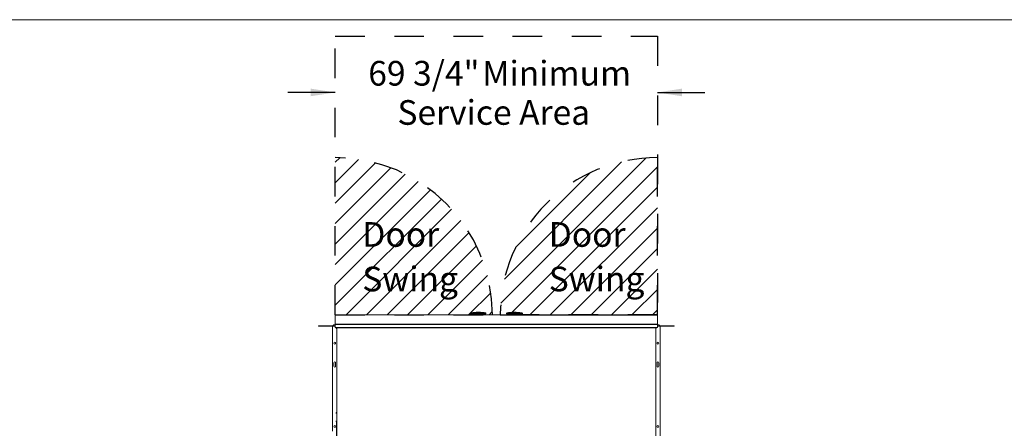
# Model space of a CAD drawing. Units: inches. Extents: x 0.3 to 10.6, y 0.4 to 8.2.
# Drawn here: x 3.9 to 7.3, y 6.8 to 8.2 of the extents above; entities that cross this region are included whole.
import ezdxf

# ---------------------------------------------------------------- set-up
doc = ezdxf.new("R2010")
doc.units = ezdxf.units.IN
doc.header["$MEASUREMENT"] = 0
doc.linetypes.add('HIDDEN', pattern=[0.075, 0.05, -0.025])
doc.layers.add('DRAWING_FORMAT_LINES', color=7, linetype='Continuous', lineweight=15)
for name, color, linetype in [('FADED', 9, 'Continuous'), ('FORMAT', 7, 'Continuous'), ('SERVICE_AREA_LINE', 7, 'HIDDEN')]:
    doc.layers.add(name, color=color, linetype=linetype)
doc.styles.add('SLDTEXTSTYLE0', font='GOTHIC.TTF', dxfattribs={"width": 0.913})
doc.dimstyles.new('SLDDIMSTYLE6', dxfattribs={"dimtxt": 0.083333, "dimasz": 0.083333, "dimexe": 0, "dimexo": 0.0625, "dimgap": 0.020833, "dimtad": 0, "dimdec": 6, "dimlfac": 64, "dimrnd": 1e-09, "dimzin": 12, "dimdsep": 46, "dimlunit": 5, "dimtxsty": 'SLDTEXTSTYLE0', "dimsah": 1, "dimcen": 0.09, "dimadec": 0, "dimazin": 3, "dimtfac": 1, "dimtdec": 3, "dimtmove": 0, "dimatfit": 0, "dimfxl": 1, "dimfrac": 2, "dimtolj": 1, "dimtzin": 12, "dimarcsym": 0})

# ---------------------------------------------------------------- blocks, each defined once
blk = doc.blocks.new('_D_25')
at = {"layer": 'FORMAT', "color": 7}
for p, q in [((4.9959, 7.9249), (4.8357, 7.9249)), ((6.0854, 7.9249), (6.2456, 7.9249))]:
    blk.add_line(p, q, dxfattribs=at)
for points in [[(4.9959, 7.9249), (4.9126, 7.9378), (4.9126, 7.9121)], [(6.0854, 7.9249), (6.1687, 7.9121), (6.1687, 7.9378)]]:
    blk.add_solid(points, dxfattribs=at)
at = {"layer": 'FORMAT', "color": 7, "attachment_point": 1, "style": 'SLDTEXTSTYLE0'}
for s, insert, char_height in [('69 3/4"', (5.1074, 8.0314), 0.08333), (' Minimum', (5.4675, 8.0314), 0.08333), ('Service Area', (5.2061, 7.899), 0.083333)]:
    blk.add_mtext(s, dxfattribs=dict(at, insert=insert, char_height=char_height))
blk = doc.blocks.new('SW_NOTE_10')
at = {"layer": 'FORMAT', "color": 0, "char_height": 0.08333, "attachment_point": 1, "style": 'SLDTEXTSTYLE0'}
for s, insert in [('Door ', (0, 0.1064)), ('Swing', (0, -0.044))]:
    blk.add_mtext(s, dxfattribs=dict(at, insert=insert))
blk = doc.blocks.new('SW_NOTE_11')
at = {"layer": 'FORMAT', "color": 0, "char_height": 0.08333, "attachment_point": 1, "style": 'SLDTEXTSTYLE0'}
for s, insert in [('Door ', (0, 0.1064)), ('Swing', (0, -0.044))]:
    blk.add_mtext(s, dxfattribs=dict(at, insert=insert))

msp = doc.modelspace()

# ---------------------------------------------------------------- hatches: boundary and pattern name
at = {"layer": 'FADED', "true_color": 0xc0c0c0}
h = msp.add_hatch(dxfattribs=at)
h.set_pattern_fill('LINE', color=9, scale=0.390625, angle=45, style=0)
edge = h.paths.add_edge_path(flags=0)
edge.add_line((4.99593274, 7.17341683), (5.52718274, 7.17341683))
edge.add_arc((4.99593274, 7.17341683), 0.53125, 0.00000011, 90.00000011)
edge.add_line((4.99593274, 7.70466683), (4.99593274, 7.17341683))
h = msp.add_hatch(dxfattribs=at)
h.set_pattern_fill('LINE', color=9, scale=0.390625, angle=45, style=0)
edge = h.paths.add_edge_path(flags=0)
edge.add_line((6.08537024, 7.17341683), (6.08537024, 7.70466683))
edge.add_arc((6.08537042, 7.17341702), 0.53124982, 90.00001972, 180.00001978)
edge.add_line((5.55412061, 7.17341683), (6.08537024, 7.17341683))

# ---------------------------------------------------------------- linework, layer by layer
at = {"color": 7, "linetype": 'Continuous', "lineweight": 15}
for p, q in [((4.99593274, 7.17341697), (4.99593274, 7.17404176)), ((4.99593274, 7.17404176), (4.99749523, 7.17404176)), ((6.08537025, 7.17341697), (4.99593274, 7.17341697)), ((4.99749523, 7.17341697), (4.99593274, 7.17341697)), ((4.99593274, 7.17341697), (4.99593274, 7.17310428)), ((4.99593274, 7.17310428), (4.99593274, 7.14185437)), ((4.99749523, 7.17404176), (6.08380776, 7.17404176)), ((4.99749523, 7.17341697), (6.08380776, 7.17341697)), ((5.45257605, 7.17862621), (5.45257605, 7.17831528)), ((5.45312462, 7.17862826), (5.45312462, 7.17831528)), ((5.45437461, 7.17706511), (5.45382604, 7.17706511)), ((5.45598636, 7.17706511), (5.45437461, 7.17706511)), ((5.49163649, 7.17706511), (5.45598636, 7.17706511)), ((5.4799127, 7.18237761), (5.47882707, 7.18237761)), ((5.49073744, 7.17581523), (5.49073744, 7.17404176)), ((5.49654385, 7.17811318), (5.49654385, 7.17706511)), ((5.49654385, 7.17706511), (5.50106676, 7.17706511)), ((5.50106676, 7.17706511), (5.50106676, 7.17811318)), ((5.50269056, 7.17404176), (5.50269056, 7.17581523)), ((5.50436516, 7.17706511), (5.50394051, 7.17706511)), ((5.50444795, 7.17706511), (5.50436516, 7.17706511)), ((5.50561515, 7.17831528), (5.50561515, 7.17863061)), ((5.50569796, 7.17831528), (5.50569796, 7.17862298)), ((5.57560501, 7.17856843), (5.57560501, 7.17826043)), ((5.57744923, 7.17701055), (5.57685502, 7.17701055)), ((5.57861243, 7.17576067), (5.57861243, 7.17404176)), ((5.5809064, 7.17805862), (5.5809064, 7.17701055)), ((5.5809064, 7.17701055), (5.58566161, 7.17701055)), ((5.58566161, 7.17701055), (5.58566161, 7.17805862)), ((5.62609054, 7.17701055), (5.59038644, 7.17701055)), ((5.59056556, 7.17404176), (5.59056556, 7.17576067)), ((5.60212798, 7.18232305), (5.60139029, 7.18232305)), ((5.60220397, 7.18232305), (5.60212798, 7.18232305)), ((5.62747693, 7.17701055), (5.62609054, 7.17701055)), ((5.62872692, 7.17826043), (5.62872692, 7.17857165)), ((6.08380776, 7.17404176), (6.08537025, 7.17404176)), ((6.08537025, 7.17341697), (6.08380776, 7.17341697)), ((6.08537025, 7.17404176), (6.08537025, 7.17341697)), ((6.08537025, 7.17310428), (6.08537025, 7.17341697)), ((6.08537025, 7.14185437), (6.08537025, 7.17310428)), ((4.93862023, 7.134698), (4.93862023, 7.13638553)), ((4.93862023, 7.13638553), (4.96596401, 7.13638553)), ((4.96596401, 7.134698), (4.93862023, 7.134698)), ((4.96596401, 7.13638553), (4.99593274, 7.13638553)), ((4.96596401, 7.134698), (4.99593274, 7.134698)), ((4.98657337, 6.78091686), (4.98657337, 7.13247925)), ((4.99438586, 7.1402918), (4.99593274, 7.1402918)), ((4.99593274, 7.14185437), (4.99593274, 7.14154168)), ((4.99593274, 7.14060449), (4.99593274, 7.14154197)), ((6.08537025, 7.14154197), (4.99593274, 7.14154197)), ((4.99593274, 7.14060449), (4.99593274, 7.13122937)), ((4.99593274, 7.13029189), (4.99593274, 7.13122937)), ((4.99593274, 7.13029189), (6.08537025, 7.13029189)), ((4.99593274, 7.13029189), (4.99749523, 7.13029189)), ((4.99749523, 7.13029189), (6.08380776, 7.13029189)), ((4.99940149, 7.13029189), (4.99940149, 7.12711219)), ((5.00062024, 6.84013563), (5.00062024, 7.13029189)), ((6.08068277, 7.13029189), (6.08068277, 6.84013563)), ((6.08190148, 7.13029189), (6.08190148, 7.12705734)), ((6.08380776, 7.13029189), (6.08537025, 7.13029189)), ((6.08537025, 7.14154168), (6.08537025, 7.14185437)), ((6.08537025, 7.14154197), (6.08537025, 7.14060449)), ((6.08537025, 7.13122937), (6.08537025, 7.14060449)), ((6.08537025, 7.1402918), (6.08691713, 7.1402918)), ((6.08537025, 7.13638553), (6.11533897, 7.13638553)), ((6.08537025, 7.134698), (6.11533897, 7.134698)), ((6.08537025, 7.13122937), (6.08537025, 7.13029189)), ((6.09472961, 7.13247925), (6.09472961, 6.75029175)), ((6.11533897, 7.13638553), (6.14268275, 7.13638553)), ((6.14268275, 7.134698), (6.11533897, 7.134698)), ((6.14268275, 7.134698), (6.14268275, 7.13638553)), ((4.99940149, 7.12711219), (5.00062024, 7.12711219)), ((6.08190148, 7.12705734), (6.08068277, 7.12705734)), ((4.99090149, 7.01138561), (4.99090149, 6.99966679)), ((4.99693274, 6.99966679), (4.99693274, 7.01138561)), ((6.08437022, 7.01138561), (6.08437022, 6.99966679)), ((6.09040152, 6.99966679), (6.09040152, 7.01138561)), ((4.99983899, 6.84341682), (4.999214, 6.84341682)), ((4.999214, 6.84341682), (4.999214, 6.84307054)), ((4.999214, 6.84307054), (4.999214, 6.84013563)), ((4.99983899, 6.84341682), (4.99983899, 6.84307054)), ((4.99983899, 6.84307054), (4.99983899, 6.84013563)), ((4.999214, 6.8154481), (4.999214, 6.81251304)), ((4.999214, 6.81251304), (4.999214, 6.81216676)), ((4.99983899, 6.81216676), (4.999214, 6.81216676)), ((4.99983899, 6.52701061), (4.99983899, 6.8154481))]:
    msp.add_line(p, q, dxfattribs=at)
at = {"color": 8, "linetype": 'Continuous', "lineweight": 15}
for p, q in [((6.08537025, 7.17310428), (4.99593274, 7.17310428)), ((4.99749523, 7.17404176), (4.99749523, 7.17341697)), ((5.45257605, 7.17831528), (5.45312462, 7.17831528)), ((5.45312462, 7.17831528), (5.45609363, 7.17831528)), ((5.45609363, 7.17888874), (5.45609363, 7.17831528)), ((5.45609363, 7.17831528), (5.49647592, 7.17831528)), ((5.49251476, 7.17581523), (5.49073744, 7.17581523)), ((5.49722351, 7.17997494), (5.49722351, 7.17706511)), ((5.50054562, 7.17957249), (5.50054562, 7.17706511)), ((5.50111882, 7.17831528), (5.50464535, 7.17831528)), ((5.50269052, 7.17581523), (5.50268742, 7.17581992)), ((5.50388773, 7.17706746), (5.50394051, 7.17706511)), ((5.50464535, 7.17876525), (5.50464535, 7.17831528)), ((5.50464535, 7.17831528), (5.50561515, 7.17831528)), ((5.50569396, 7.17862298), (5.50559324, 7.17863325)), ((5.50561515, 7.17831528), (5.50569796, 7.17831528)), ((5.57560501, 7.17826043), (5.57691139, 7.17826043)), ((5.57691139, 7.1787104), (5.57691139, 7.17826043)), ((5.57691139, 7.17826043), (5.58084827, 7.17826043)), ((5.57744923, 7.17701055), (5.57752451, 7.1770129)), ((5.57868421, 7.17576067), (5.57861243, 7.17576067)), ((5.57871365, 7.17576507), (5.57868421, 7.17576067)), ((5.58148819, 7.17951793), (5.58148819, 7.17701055)), ((5.5849809, 7.17992038), (5.5849809, 7.17701055)), ((5.58572963, 7.17826043), (5.62617304, 7.17826043)), ((5.59056556, 7.17576067), (5.58938364, 7.17576067)), ((5.62617304, 7.17883389), (5.62617304, 7.17826043)), ((5.62617304, 7.17826043), (5.62872692, 7.17826043)), ((6.08380776, 7.17341697), (6.08380776, 7.17404176)), ((4.99593274, 7.14185437), (6.08537025, 7.14185437)), ((4.99593274, 7.14060449), (6.08537025, 7.14060449)), ((4.99593274, 7.13122937), (6.08537025, 7.13122937)), ((4.99983899, 6.84307054), (4.999214, 6.84307054)), ((4.99983899, 6.81251304), (4.999214, 6.81251304)), ((4.99983899, 6.81216676), (4.999214, 6.81216676)), ((5.0007765, 6.8154481), (5.0007765, 6.52169811)), ((6.0805265, 6.52169811), (6.0805265, 6.8154481))]:
    msp.add_line(p, q, dxfattribs=at)
at = {"color": 7, "linetype": 'Continuous', "lineweight": 15, "flags": 128}
for points in [[(4.98689504, 7.134698), (4.98669206, 7.1338359), (4.98657337, 7.13247925)], [(6.09472961, 7.13247925), (6.09461095, 7.1338359), (6.0944079, 7.134698)]]:
    msp.add_lwpolyline(points, dxfattribs=at)
at = {"color": 7, "linetype": 'Continuous', "lineweight": 15}
for centre in [(4.99391712, 7.07779179), (6.08738587, 7.07779179), (4.99438587, 6.79654179), (6.08691712, 6.79654179)]:
    msp.add_circle(centre, 0.00301562, dxfattribs=at)
for centre, radius, start, end in [((5.45382605, 7.17831523), 0.00125, 180, 270), ((5.45437461, 7.17831523), 0.00125, 180, 270), ((5.48948743, 7.17581523), 0.00125, 0, 90), ((5.5039403, 7.17581533), 0.00124978, 89.99044661, 180.00451115), ((5.50436516, 7.17831523), 0.00125, 270, 0), ((5.50444796, 7.17831523), 0.00125, 270, 0), ((5.57685502, 7.17826054), 0.00125, 180, 270), ((5.57736243, 7.17576054), 0.00125, 0, 90), ((5.59181555, 7.17576054), 0.00125, 90, 180), ((5.62747693, 7.17826054), 0.00125, 270, 0), ((4.99438587, 7.13247929), 0.0078125, 90, 150), ((4.99786243, 7.14273711), 0.00275781, 134.40428033, 225.59571967), ((6.08344055, 7.14268242), 0.00275781, 314.40428032, 45.59571968), ((6.08344055, 7.14268242), 0.00253906, 319.46419787, 40.53580213), ((6.08691712, 7.13247929), 0.0078125, 30, 90), ((4.99391712, 7.01138554), 0.00301562, 0, 180), ((4.99391712, 6.99966679), 0.00301562, 180, 0), ((6.08738587, 7.01138554), 0.00301563, 0, 180), ((6.08738587, 6.99966679), 0.00301563, 180, 0)]:
    msp.add_arc(centre, radius, start, end, dxfattribs=at)
at = {"color": 8, "linetype": 'Continuous', "lineweight": 15}
for centre, radius, start, end in [((5.4519867, 7.17842542), 0.00413298, 6.43654514, 24.15878026), ((5.45236928, 7.17800515), 0.00373724, 345.43173013, 4.76012369), ((5.49141155, 7.17597354), 0.00111451, 351.8340521, 78.35593927), ((5.49378069, 7.18075461), 0.00353, 347.23994324, 7.47710062), ((5.49955869, 7.17985157), 0.00102563, 344.21053294, 68.78751312), ((5.50351486, 7.17814775), 0.00114283, 289.04233789, 8.42967152), ((5.50368489, 7.17906439), 0.00100596, 342.70023383, 67.27298766), ((5.57788652, 7.17906456), 0.00103745, 122.69011239, 199.96102796), ((5.57806249, 7.17805172), 0.00116986, 169.72311302, 242.62160481), ((5.57744178, 7.17576813), 0.00124245, 359.65619413, 89.65646259), ((5.58248534, 7.17984989), 0.00105095, 120.77505301, 198.41293098), ((5.58010469, 7.17958405), 0.0048878, 3.94570066, 18.79872383), ((5.59052518, 7.17587201), 0.00114696, 96.9476109, 185.57081842), ((5.62137827, 7.17794925), 0.00480486, 348.73399295, 3.71327445), ((5.62149061, 7.180026), 0.0048318, 345.71639684, 0.4311199)]:
    msp.add_arc(centre, radius, start, end, dxfattribs=at)
at = {"color": 7, "linetype": 'Continuous', "lineweight": 15}
for centre, major_axis, ratio, start_param, end_param in [((5.47909901, 7.05199269), (0, 0.13038504), 0.9990605066, 0.0839568907, 0.1864892803), ((5.47882707, 7.05199269), (0, 0.13038504), 0.9741891069, 0, 0.1864892803), ((5.4799127, 7.05199269), (0, 0.13038504), 0.9991846417, 6.149473243, 6.4696745875), ((5.479175, 7.05199269), (0.13049065, 0), 0.9991907271, 1.5358516419, 1.5707963268), ((5.4819639, 7.05199269), (0, 0.13038504), 0.890552228, 6.0916034594, 6.1278358281), ((5.59933908, 7.051938), (0, 0.13038504), 0.890552228, 0.1553494791, 0.1915818478), ((5.60198442, 7.051938), (0, 0.13038504), 0.9932068141, 0.1553494791, 0.1915818478), ((5.60139028, 7.051938), (0, 0.13038504), 0.9991846417, 0, 0.1337120642), ((5.60212799, 7.051938), (0.13049065, 0), 0.9991907271, 1.3843070465, 1.704508391), ((5.60220397, 7.051938), (0, 0.13038504), 0.9990605066, 6.0966960269, 6.2831853072)]:
    msp.add_ellipse(centre, major_axis=major_axis, ratio=ratio, start_param=start_param, end_param=end_param, dxfattribs=at)
at = {"color": 8, "linetype": 'Continuous', "lineweight": 15}
for centre, major_axis, ratio, start_param, end_param in [((5.48001997, 7.05199269), (0, 0.12913504), 0.9993056174, 6.149473243, 6.4696745875), ((5.48277056, 7.05199269), (0, 0.12913504), 0.8896216649, 6.0916034594, 6.1278358281), ((5.60133162, 7.051938), (0, 0.12913504), 0.9931416846, 0.1553494791, 0.1915818478), ((5.60221049, 7.051938), (0.12924073, 0), 0.9991822738, 1.3843070465, 1.704508391)]:
    msp.add_ellipse(centre, major_axis=major_axis, ratio=ratio, start_param=start_param, end_param=end_param, dxfattribs=at)
at = {"color": 7, "linetype": 'Continuous', "lineweight": 15}
for points, knots in [([(5.4537013, 7.17987345), (5.45365713, 7.17986443), (5.45359285, 7.17985129), (5.45356584, 7.17984587), (5.45353265, 7.17983767), (5.45348085, 7.17982503), (5.45335459, 7.1797848), (5.45311068, 7.17966898), (5.45282846, 7.17941491), (5.45261583, 7.17903612), (5.45259333, 7.17876609), (5.45258207, 7.1786309)], [0, 0, 0, 0, 0.14367244782, 0.20908518085, 0.23257272408, 0.25159945346, 0.29908950371, 0.41250324746, 0.62771280434, 0.81361160004, 1, 1, 1, 1]), ([(5.45521472, 7.18010459), (5.45513208, 7.18008867), (5.45486627, 7.18003743), (5.45448466, 7.17995474), (5.45418929, 7.1798829), (5.45402313, 7.17983556), (5.45384847, 7.17976728), (5.45365483, 7.17966035), (5.45341307, 7.17945527), (5.45320954, 7.17912549), (5.45310626, 7.17881249), (5.45313129, 7.1786482), (5.45313446, 7.17862738)], [0, 0, 0, 0, 0.0762928892, 0.24539456732, 0.41869507423, 0.51909087007, 0.56980319131, 0.6364934519, 0.72107884037, 0.85192040787, 0.98123781427, 1, 1, 1, 1]), ([(5.4537013, 7.17987345), (5.453711, 7.17987552), (5.45376473, 7.17988698), (5.4540225, 7.1799382), (5.45443988, 7.18002054), (5.45477785, 7.18008477), (5.454947, 7.18011691)], [0, 0, 0, 0, 0.0678353257, 0.3758009833, 0.6875886416, 1, 1, 1, 1]), ([(5.49647592, 7.17831528), (5.49647721, 7.17831392), (5.49648659, 7.17830401), (5.49651164, 7.17827187), (5.4965388, 7.17820458), (5.49654207, 7.17814536), (5.49654385, 7.17811318)], [0, 0, 0, 0, 0.0258499019, 0.1879054184, 0.5586784874, 1, 1, 1, 1]), ([(5.4993554, 7.18080771), (5.49896657, 7.1808681), (5.49809625, 7.18100329), (5.49711441, 7.18113893), (5.49657122, 7.18121397)], [0, 0, 0, 0, 0.4467612843, 1, 1, 1, 1]), ([(5.49728067, 7.18121397), (5.49771319, 7.18115374), (5.49867993, 7.18101913), (5.49948494, 7.18088296), (5.49992979, 7.18080771)], [0, 0, 0, 0, 0.4473925694, 1, 1, 1, 1]), ([(5.50106676, 7.17811318), (5.50106913, 7.17815813), (5.50107292, 7.17822972), (5.50110302, 7.1782935), (5.50111784, 7.17831392), (5.50111882, 7.17831528)], [0, 0, 0, 0, 0.6115882895, 0.9740795506, 1, 1, 1, 1]), ([(5.50461372, 7.17986524), (5.50461089, 7.17986588), (5.50458032, 7.1798728), (5.50437094, 7.17991446), (5.50410829, 7.1799663), (5.50397679, 7.17999225)], [0, 0, 0, 0, 0.0485680365, 0.5236509519, 1, 1, 1, 1]), ([(5.50559326, 7.17863061), (5.50559731, 7.17870985), (5.50560763, 7.17891161), (5.50548944, 7.17920038), (5.50531473, 7.17945712), (5.50512183, 7.17963192), (5.50494575, 7.17974045), (5.50481026, 7.17980027), (5.50470883, 7.17983581), (5.50456915, 7.17987827), (5.50439453, 7.17992269), (5.50417458, 7.17997018), (5.50409141, 7.17998814)], [0, 0, 0, 0, 0.0874260239, 0.2225895835, 0.3358021857, 0.4319245065, 0.5110823495, 0.5700740441, 0.6199586643, 0.6932439078, 0.8840031093, 1, 1, 1, 1]), ([(5.50569376, 7.17862298), (5.50568371, 7.17875367), (5.50566497, 7.17899729), (5.50551001, 7.17930422), (5.50532613, 7.17952556), (5.50513773, 7.17967224), (5.5049712, 7.17976163), (5.50484963, 7.17980803), (5.50477507, 7.17982947), (5.50474366, 7.17983722), (5.50472591, 7.17984136), (5.50470679, 7.17984571), (5.50468369, 7.17985077), (5.50464185, 7.17985942), (5.5046137, 7.17986524)], [0, 0, 0, 0, 0.1879460164, 0.3503440898, 0.4875305349, 0.6020385043, 0.6935599545, 0.7599821014, 0.7907595773, 0.8071991675, 0.8214853882, 0.8434724284, 0.894698995, 1, 1, 1, 1]), ([(5.57689933, 7.17985292), (5.57682115, 7.17983721), (5.57669089, 7.17981105), (5.57661824, 7.17979561), (5.57659291, 7.17979098), (5.57655215, 7.17978063), (5.57649834, 7.17976709), (5.5763237, 7.17970925), (5.57605962, 7.17956005), (5.57577729, 7.17924397), (5.57561284, 7.17889113), (5.57562212, 7.17865002), (5.57562527, 7.17856813)], [0, 0, 0, 0, 0.1623539598, 0.2704886589, 0.3303797907, 0.3442930785, 0.3603988065, 0.4056929545, 0.558729774, 0.7158319176, 0.9034950801, 1, 1, 1, 1]), ([(5.57717755, 7.17992596), (5.57710414, 7.17990999), (5.57687275, 7.17985966), (5.57670822, 7.17981697), (5.57653876, 7.17976302), (5.57638195, 7.1796994), (5.57616511, 7.17957089), (5.57591785, 7.17932752), (5.57572185, 7.17897885), (5.57570598, 7.17870394), (5.57569879, 7.17857928)], [0, 0, 0, 0, 0.1045108429, 0.3294172639, 0.4030028889, 0.4669592071, 0.5626585471, 0.6909579357, 0.8598536914, 1, 1, 1, 1]), ([(5.58084827, 7.17826043), (5.58084938, 7.17825917), (5.58085769, 7.17824969), (5.58087859, 7.17821703), (5.58090221, 7.17815014), (5.58090492, 7.17809084), (5.5809064, 7.17805862)], [0, 0, 0, 0, 0.0249217868, 0.1871516461, 0.5582739256, 1, 1, 1, 1]), ([(5.5840223, 7.18115912), (5.58358978, 7.18109903), (5.582623, 7.18096472), (5.58181803, 7.18082826), (5.58137318, 7.18075285)], [0, 0, 0, 0, 0.4473786793, 1, 1, 1, 1]), ([(5.58194759, 7.18075285), (5.58233642, 7.18081339), (5.5832067, 7.18094887), (5.58418856, 7.18108423), (5.58473175, 7.18115912)], [0, 0, 0, 0, 0.4467773706, 1, 1, 1, 1]), ([(5.58566161, 7.17805862), (5.58566497, 7.17810326), (5.58567033, 7.1781745), (5.58570822, 7.17823948), (5.58572834, 7.17825917), (5.58572963, 7.17826043)], [0, 0, 0, 0, 0.61095725808, 0.97503304325, 1, 1, 1, 1]), ([(5.62752933, 7.17966783), (5.62749231, 7.17968793), (5.62741828, 7.17972815), (5.62732011, 7.17976458), (5.62720588, 7.17980271), (5.62703585, 7.1798478), (5.62670728, 7.17992492), (5.62632561, 7.18000564), (5.62607411, 7.18005325), (5.62601516, 7.18006441)], [0, 0, 0, 0, 0.0638132991, 0.1276362772, 0.2017732024, 0.3667437115, 0.6323119893, 0.9138054125, 1, 1, 1, 1]), ([(5.62632227, 7.18006235), (5.62646753, 7.1800349), (5.62677737, 7.17997635), (5.62719636, 7.17989492), (5.62752633, 7.17983106), (5.62771437, 7.17979433), (5.6277396, 7.17979048), (5.62759412, 7.17982053), (5.62728914, 7.17988213), (5.62686093, 7.17996637), (5.6265244, 7.18003034), (5.62635597, 7.18006235)], [0, 0, 0, 0, 0.0995787961, 0.2124062519, 0.3230152249, 0.4324894155, 0.542433302, 0.6542658827, 0.7684934157, 0.8841274263, 1, 1, 1, 1]), ([(5.62871717, 7.17856843), (5.62872031, 7.17858875), (5.62874379, 7.17874048), (5.62866055, 7.17900309), (5.62850793, 7.17929813), (5.62831783, 7.17950375), (5.62813278, 7.17963887), (5.62797263, 7.17971895), (5.6278593, 7.17975935), (5.62779471, 7.179777), (5.62776858, 7.17978344), (5.62775127, 7.1797875), (5.62773025, 7.17979248), (5.62770134, 7.17979825), (5.62764015, 7.17981089), (5.62759859, 7.17981948)], [0, 0, 0, 0, 0.0281696306, 0.2102791786, 0.359357618, 0.4852698433, 0.5899877173, 0.672466851, 0.7306615625, 0.754486137, 0.7688778495, 0.7833365917, 0.8072154402, 0.8690895211, 1, 1, 1, 1])]:
    msp.add_open_spline(points, degree=3, knots=knots, dxfattribs=at)
at = {"color": 8, "linetype": 'Continuous', "lineweight": 15}
for points, knots in [([(5.45312702, 7.178684), (5.45303049, 7.17867345), (5.45274427, 7.17864216), (5.45256723, 7.17862244), (5.45260158, 7.17862544), (5.45261037, 7.17862621)], [0, 0, 0, 0, 0.2746058322, 0.8142711615, 1, 1, 1, 1]), ([(5.45609363, 7.17888874), (5.45578071, 7.17885704), (5.45515389, 7.17879353), (5.45428593, 7.17870942), (5.45361318, 7.17864983), (5.45319118, 7.17861889), (5.45315681, 7.1786253), (5.45314088, 7.17862826)], [0, 0, 0, 0, 0.20686232312, 0.41436893584, 0.62085463875, 0.82430175467, 1, 1, 1, 1]), ([(5.45527632, 7.18011691), (5.45513711, 7.18008943), (5.45484017, 7.1800308), (5.45447077, 7.17995001), (5.45421118, 7.17988538), (5.45410668, 7.17984933), (5.45416918, 7.17984527), (5.45439757, 7.1798755), (5.45476989, 7.17993659), (5.45524391, 7.18002095), (5.45558632, 7.1800849), (5.45575769, 7.18011691)], [0, 0, 0, 0, 0.0995786258, 0.2123949618, 0.3230203065, 0.4324897639, 0.5424309198, 0.6542661514, 0.7684883817, 0.8841292952, 1, 1, 1, 1]), ([(5.49163649, 7.17706511), (5.49189747, 7.17707963), (5.49265026, 7.1771215), (5.49409588, 7.1774516), (5.49542315, 7.17782394), (5.4962546, 7.17811829), (5.49643435, 7.17823353), (5.49646632, 7.17827761), (5.49647465, 7.17829835), (5.49647552, 7.17830995), (5.49647592, 7.17831528)], [0, 0, 0, 0, 0.1646516699, 0.4749453822, 0.8716985183, 0.9655642951, 0.987200223, 0.9932710328, 0.9969097893, 1, 1, 1, 1]), ([(5.49654385, 7.17811318), (5.49653278, 7.17809574), (5.49642705, 7.17792914), (5.49575335, 7.17734558), (5.49461561, 7.17658372), (5.49335972, 7.17591983), (5.49273779, 7.17584284), (5.49251476, 7.17581523)], [0, 0, 0, 0, 0.0120512891, 0.1151474662, 0.5124823994, 0.8251679089, 1, 1, 1, 1]), ([(5.50054562, 7.17957249), (5.49998823, 7.17964721), (5.49898011, 7.17978234), (5.49776624, 7.17991543), (5.49722351, 7.17997494)], [0, 0, 0, 0, 0.5528979717, 1, 1, 1, 1]), ([(5.50268742, 7.17581992), (5.50268508, 7.17582403), (5.50266434, 7.1758604), (5.50247858, 7.17618044), (5.50202953, 7.17680653), (5.5015886, 7.17735745), (5.50134211, 7.17767449), (5.50117855, 7.17789241), (5.50110338, 7.17804085), (5.50106676, 7.17811318)], [0, 0, 0, 0, 0.0342099328, 0.3031236122, 0.6379601751, 0.8006585648, 0.8887471025, 0.9457928072, 1, 1, 1, 1]), ([(5.50111882, 7.17831528), (5.50111949, 7.17830688), (5.50112042, 7.17829501), (5.50113014, 7.17826686), (5.50114468, 7.17824503), (5.50120502, 7.17817711), (5.5013243, 7.17810397), (5.50153186, 7.1779916), (5.50186419, 7.17783528), (5.50248141, 7.1775596), (5.50320588, 7.17725335), (5.50369158, 7.1770892), (5.50386857, 7.17706958), (5.50388773, 7.17706746)], [0, 0, 0, 0, 0.0050009998, 0.0070579088, 0.0185466882, 0.0222194529, 0.0713554145, 0.1247384968, 0.2105993954, 0.3726352647, 0.7075929994, 0.9683446021, 1, 1, 1, 1]), ([(5.50465829, 7.17985497), (5.50467389, 7.17985201), (5.50472107, 7.17984305), (5.50465677, 7.17985634), (5.50461372, 7.17986524)], [0, 0, 0, 0, 0.330641413, 1, 1, 1, 1]), ([(5.50557814, 7.17863061), (5.50558651, 7.17863203), (5.50561366, 7.17863663), (5.50534106, 7.17867826), (5.50495379, 7.17872829), (5.50468646, 7.17876032), (5.50464535, 7.17876525)], [0, 0, 0, 0, 0.16930970407, 0.54857920663, 0.93056649009, 1, 1, 1, 1]), ([(5.57691139, 7.1787104), (5.57666345, 7.17868389), (5.57616637, 7.17863075), (5.57574228, 7.17858495), (5.57555774, 7.17856131), (5.57560794, 7.17856822), (5.57560939, 7.17856843)], [0, 0, 0, 0, 0.3301807832, 0.6619399911, 0.9901806336, 1, 1, 1, 1]), ([(5.57722944, 7.17993769), (5.57720679, 7.17993264), (5.57706686, 7.17990147), (5.57696594, 7.17987713), (5.57688136, 7.17985673)], [0, 0, 0, 0, 0.16188904439, 1, 1, 1, 1]), ([(5.57752451, 7.1770129), (5.57755229, 7.17701509), (5.57777593, 7.17703273), (5.57846649, 7.17720885), (5.57950524, 7.17758854), (5.58039751, 7.17793497), (5.58075239, 7.17812159), (5.58082277, 7.17819456), (5.5808401, 7.17822157), (5.58084745, 7.17824383), (5.58084807, 7.1782564), (5.58084827, 7.17826043)], [0, 0, 0, 0, 0.03330607179, 0.26813430229, 0.70699083119, 0.92552920757, 0.97722260688, 0.98599308602, 0.99247946641, 0.99758900678, 1, 1, 1, 1]), ([(5.5809064, 7.17805862), (5.58086054, 7.17798292), (5.58063591, 7.17761212), (5.58012017, 7.17714223), (5.57956095, 7.17653715), (5.57906956, 7.17604179), (5.57881391, 7.17580297), (5.57872511, 7.1757694), (5.57871365, 7.17576507)], [0, 0, 0, 0, 0.057541453, 0.2818603481, 0.5019493355, 0.7214992016, 0.964048082, 1, 1, 1, 1]), ([(5.5849809, 7.17992038), (5.58429923, 7.17984614), (5.58306631, 7.17971187), (5.58197577, 7.17957785), (5.58148819, 7.17951793)], [0, 0, 0, 0, 0.55288844066, 1, 1, 1, 1]), ([(5.58938364, 7.17576067), (5.58915924, 7.17579797), (5.58857223, 7.17589556), (5.58755749, 7.17651722), (5.58666986, 7.17713333), (5.58614754, 7.17755223), (5.58585986, 7.17779828), (5.58572879, 7.1779704), (5.58566161, 7.17805862)], [0, 0, 0, 0, 0.2042344933, 0.5342761443, 0.7764472281, 0.8733234956, 0.9350703701, 1, 1, 1, 1]), ([(5.58572963, 7.17826043), (5.58572995, 7.1782557), (5.58573097, 7.17824062), (5.58574148, 7.17821874), (5.58577021, 7.17818325), (5.58587127, 7.17810964), (5.58606965, 7.17802473), (5.58639789, 7.17790307), (5.5870395, 7.17769603), (5.58811302, 7.17739033), (5.58933345, 7.17708268), (5.59010184, 7.17703005), (5.59038644, 7.17701055)], [0, 0, 0, 0, 0.0027416343, 0.0087407, 0.0136632715, 0.0293107961, 0.0807464627, 0.1394582946, 0.2347898817, 0.4776019267, 0.806506745, 1, 1, 1, 1]), ([(5.62869256, 7.17857165), (5.62869381, 7.17857123), (5.62869697, 7.17857015), (5.62836397, 7.17860565), (5.62777256, 7.17866776), (5.62700467, 7.17874867), (5.62643807, 7.17880673), (5.62617304, 7.17883389)], [0, 0, 0, 0, 0.143285525, 0.3621825037, 0.5819050445, 0.804436226, 1, 1, 1, 1])]:
    msp.add_open_spline(points, degree=3, knots=knots, dxfattribs=at)
at = {"layer": 'DRAWING_FORMAT_LINES', "color": 8, "true_color": 0x808080}
msp.add_line((0.33994011, 8.17066994), (10.58994011, 8.17066994), dxfattribs=at)
at = {"layer": 'FORMAT', "color": 7}
for p, q in [((4.99593274, 7.17341683), (4.99593274, 7.17404183)), ((5.55412061, 7.17341683), (6.08537024, 7.17341683)), ((6.08537024, 7.17341683), (6.08537024, 7.17404183)), ((5.00077649, 7.13029186), (6.0805088, 7.13029186))]:
    msp.add_line(p, q, dxfattribs=at)
at = {"layer": 'FORMAT', "color": 254, "true_color": 0xe6e6db}
msp.add_line((5.00080401, 7.13029186), (6.0805088, 7.13029186), dxfattribs=at)
at = {"layer": 'FORMAT', "color": 7, "lineweight": 15}
for p, q in [((5.00062026, 6.84013558), (5.00077649, 6.81473053)), ((6.08068274, 6.84013558), (6.08052649, 6.81473053))]:
    msp.add_line(p, q, dxfattribs=at)
at = {"layer": 'SERVICE_AREA_LINE', "color": 7}
for p, q in [((4.99593274, 7.17341683), (4.99593274, 8.11482308)), ((4.99593274, 8.11482308), (6.08537024, 8.11482308)), ((6.08537024, 8.11482308), (6.08537024, 7.17341683)), ((4.99593274, 7.17341683), (4.99593274, 7.70466683)), ((6.08537024, 7.17341683), (6.08537024, 7.70466683)), ((4.99593274, 7.17341683), (5.52718274, 7.17341683)), ((6.08537024, 7.17404183), (5.55412061, 7.17341683))]:
    msp.add_line(p, q, dxfattribs=at)
for centre, radius, start, end in [((4.99593274, 7.17341683), 0.53125, 0.00000011, 90.00000011), ((6.08537042, 7.17341702), 0.53124982, 90.00001972, 180.00001978)]:
    msp.add_arc(centre, radius, start, end, dxfattribs=at)

# ---------------------------------------------------------------- block references
at = {"layer": 'FORMAT', "color": 7}
for name, p in [('SW_NOTE_10', (5.08728524, 7.38035225)), ('SW_NOTE_11', (5.71789094, 7.38035225))]:
    msp.add_blockref(name, p, dxfattribs=at)

# ---------------------------------------------------------------- dimensions: what is measured, and where the dimension line sits
dim = msp.add_linear_dim(base=(4.99593274, 7.92494348), p1=(6.08537024, 8.11482308), p2=(4.99593274, 8.11482308), angle=0, text='<> Minimum\\PService Area', dimstyle='SLDDIMSTYLE6', dxfattribs=at)
dim.commit()
dim.dimension.update_dxf_attribs({"geometry": '_D_25', "text_midpoint": (5.54794781, 7.92494348), "dimtype": 160})

doc.saveas('drawing.dxf')
